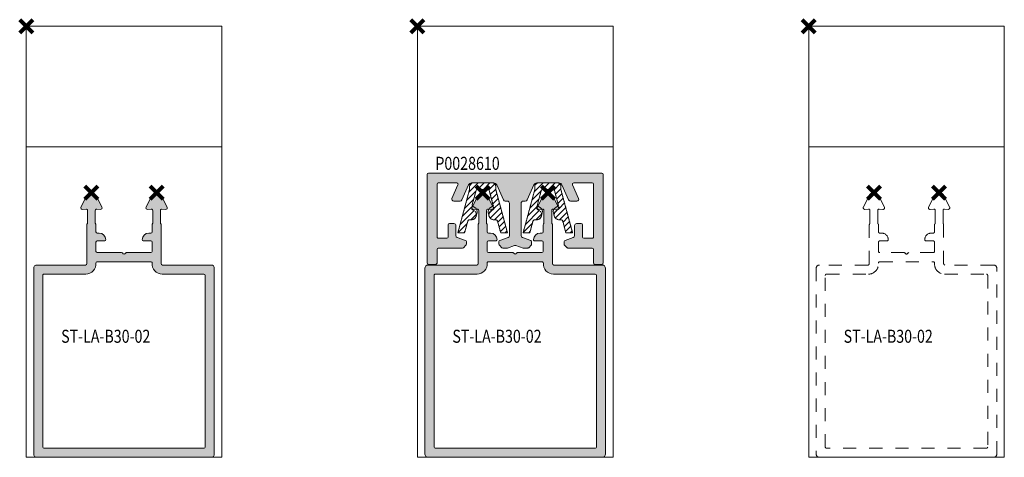
# Model space of a CAD drawing. Units: millimetres. Extents: x 0 to 4071, y 0 to 3189.
# Drawn here: x 337 to 488, y 281 to 348 of the extents above; entities that cross this region are included whole.
import ezdxf

# ---------------------------------------------------------------- set-up
doc = ezdxf.new("R2010")
doc.units = ezdxf.units.MM
doc.header["$PDMODE"] = 3
doc.header["$PDSIZE"] = 1
doc.linetypes.add('DASHED', pattern=[0.2068, 0.1655, -0.0413])
doc.linetypes.add('HIDDEN', pattern=[4, 2, -2])
doc.layers.get('0').update_dxf_attribs({"linetype": 'CONTINUOUS', "lineweight": 5})
for name, color, linetype, lineweight in [('00-Arcering', 34, 'CONTINUOUS', 5), ("Storax block's", 7, 'CONTINUOUS', 20), ('Storax Hatch Shading Aluminium', 251, 'CONTINUOUS', 20), ('Storax kunststof onderdeel', 34, 'CONTINUOUS', 18), ('Storax profiel aanzicht hidden', 44, 'HIDDEN', 5), ('Storax profiel detail', 130, 'CONTINUOUS', 18)]:
    doc.layers.add(name, color=color, linetype=linetype, lineweight=lineweight)
for name, color, linetype, lineweight, plot in [('2 Niet printen', 243, 'CONTINUOUS', 9, False), ('Storax Profiel nummer hidden', 163, 'CONTINUOUS', 0, False), ('Storax Vangpunt profiel', 1, 'CONTINUOUS', 100, False)]:
    doc.layers.add(name, color=color, linetype=linetype, lineweight=lineweight, plot=plot)
doc.styles.add('ST-2mmHidden', font='romans.shx', dxfattribs={"width": 0.8, "height": 2})

# ---------------------------------------------------------------- blocks, each defined once
blk = doc.blocks.new('ST-LA-B30-02 hidden')
at = {"layer": '2 Niet printen'}
for points in [[(0, 0), (30, 0), (30, -66.14099362332445), (0, -66.14099362332445)], [(0, 0), (30, 0), (30, -18.5), (0, -18.5)]]:
    blk.add_lwpolyline(points, close=True, dxfattribs=at)
at = {"layer": 'Storax profiel aanzicht hidden'}
for points in [[(20.90000000000146, -36.64099425618542, -0.414213562373095), (20.70000000000073, -36.44099425618469), (20.70000284950947, -30.46307724247208, 0.1826770413364134), (20.65000222087247, -30.33078896411553, -0.1826770413317939), (20.60000159224001, -30.19850068576716), (20.60000159224091, -28.25432684516591, -0.4400105308906053), (20.81743274079054, -28.05508790554495), (21.36644394691393, -28.10312016222861, 0.5890448722537295), (21.6109845622359, -27.74057395812679), (20.71280822433664, -25.97780177609457, 0.612801082560594), (19.28719747468494, -25.9778017760932), (18.38902090627744, -27.74057441052946, 0.5890441883496161), (18.6335617521072, -28.10312016222997), (19.18257175411054, -28.05508801089172, -0.4400105308922421), (19.40000290266107, -28.25432695051086), (19.40000290265743, -30.19850068575624, -0.1826758655754408), (19.35000287608, -30.33078828144187, 0.1826758655860947), (19.30000284950393, -30.4630758771259), (19.30000000000109, -31.54099425618506, -0.414213562373095), (19.10000000000036, -31.74099425618488), (18.80000000000109, -31.74099425618488, 0.414213562373095), (17.80000000000109, -32.74099425618488, 0.4142135754669751), (18.00000000894306, -32.94099425618572), (19.10000000000036, -32.9409942561856, -0.414213562373095), (19.30000000000018, -33.14099425618542), (19.30000000000109, -34.54099425618506, -0.414213562373095), (19.10000000000036, -34.7409942561851), (15.3621320776565, -34.74099425618488, 0.1989124598318426), (15.2560660000031, -34.78492822182841), (15.10606600000028, -34.93492822182861, -0.4142135149353608), (14.89393401717871, -34.93492823900795), (14.74393401717862, -34.78492823900751, 0.1989123673771719), (14.63786800000162, -34.74099425618624), (10.90000000000146, -34.74099425618579, -0.414213562373095), (10.70000000000164, -34.54099425618597), (10.70000000000073, -33.14099425618542, -0.414213562373095), (10.90000000000146, -32.94099425618538), (11.99999999105967, -32.9409942561856, 0.4142135754696389), (12.20000000000164, -32.74099425618579, 0.414213562373095), (11.20000000000073, -31.74099425618294), (10.90000000000146, -31.74099425618488, -0.414213562373095), (10.70000000000164, -31.54099425618506), (10.70000000000073, -30.4630772424639, 0.1826770413395965), (10.64999937136508, -30.33078896411337, -0.1826770413324793), (10.59999874272989, -30.19850068575806), (10.59999874273126, -28.25432684516318, -0.4400105308906053), (10.8174298912827, -28.05508790554575), (11.36644109740519, -28.10312016222952, 0.5890448722537295), (11.61098171272624, -27.74057395812633), (10.71280537482744, -25.9778017760932, 0.6128010825575516), (9.28719462517347, -25.97780177609263), (8.389018056768691, -27.74057441053037, 0.5890441883496161), (8.633558902598452, -28.10312016222997), (9.182568904601794, -28.05508801089172, -0.4400105308922421), (9.400000053152326, -28.25432695051086), (9.400000053148688, -30.19850068575624, -0.1826758655917973), (9.350000026574435, -30.3307882814438, 0.1826758655869678), (9.299999999999272, -30.4630758771259), (9.300000000001091, -36.44099425618469, -0.414213562373095), (9.100000000000364, -36.64099425618554), (1.650000000001455, -36.64099425618451, 0.414213562373095), (1.150000000001455, -37.14099425618451), (1.150000000001455, -65.64099425618451, 0.414213562373095), (1.650000000001455, -66.14099425618451), (28.35000000000036, -66.14099425618451, 0.414213562373095), (28.85000000000036, -65.64099425618451), (28.85000000000218, -37.14099425618451, 0.414213562373095), (28.35000000000218, -36.64099425618451)], [(20.85000000000036, -38.04099425618415), (27.25, -38.04099425618494, -0.414213562373095), (27.45000000000073, -38.24099425618488), (27.45000000000073, -64.59099425618433, -0.414213562373095), (27.30000000000109, -64.74099425618397), (2.700000000000728, -64.74099425618385, -0.414213562373095), (2.550000000001091, -64.59099425618433), (2.550000000000182, -38.24099425618488, -0.414213562373095), (2.75, -38.04099425618415), (9.150000000001455, -38.04099425618415, 0.4395788495945187), (10.69429562571167, -36.35813711332673, -0.4395788495958667), (10.89355957741827, -36.14099425618451), (19.10644042258355, -36.14099425618451, -0.439578849593696), (19.30570437428833, -36.35813711332673, 0.4395788495942484)]]:
    blk.add_lwpolyline(points, format="xyb", close=True, dxfattribs=at)
at = {"layer": 'Storax Vangpunt profiel'}
blk.add_point((0, 0), dxfattribs=at)
at = {"layer": 'Storax Vangpunt profiel', "color": 3}
for p in [(10, -25.54099387074666), (20, -25.54099387074666)]:
    blk.add_point(p, dxfattribs=at)
at = {"layer": 'Storax Profiel nummer hidden', "style": 'ST-2mmHidden', "width": 0.8}
blk.add_text('ST-LA-B30-02', height=2, dxfattribs=at).set_placement((5.359467629798928, -48.5704007946365))
blk = doc.blocks.new('ST-LA-B30-02')
at = {"layer": 'Storax Hatch Shading Aluminium'}
h = blk.add_hatch(color=256, dxfattribs=at)
h.dxf.hatch_style = 1
edge = h.paths.add_edge_path()
edge.add_arc((20.90000000000146, -36.44099425618469), 0.2000000000007276, 180, 270, ccw=False)
edge.add_line((20.70000000000073, -36.44099425618469), (20.70000284950947, -30.46307724247208))
edge.add_arc((20.50000284951147, -30.46307724247197), 0.1999999999980737, 359.9999999999715, 401.4098943811042)
edge.add_arc((20.80000159222982, -30.19850068576739), 0.1999999999897041, 179.9999999999328, 221.4098943800408, ccw=False)
edge.add_line((20.60000159224001, -30.19850068576716), (20.60000159224091, -28.25432684516591))
edge.add_arc((20.80000159224255, -28.25432684516511), 0.2000000000016158, 85.00000000047919, 180.0000000002433, ccw=False)
edge.add_line((20.81743274079054, -28.05508790554495), (21.36644394691393, -28.10312016222861))
edge.add_arc((21.38823288259709, -27.85407148770219), 0.2500000000031998, 265.0000000009201, 386.9999754714165)
edge.add_line((21.6109845622359, -27.74057395812679), (20.71280822433664, -25.97780177609457))
edge.add_arc((20.00000284951057, -26.34099387074343), 0.7999999999978423, 26.99997547249343, 153.0000245273969)
edge.add_line((19.28719747468494, -25.9778017760932), (18.38902090627744, -27.74057441052946))
edge.add_arc((18.61177281642131, -27.85407148770628), 0.2500000000006659, 153.0001408933452, 274.9999999997992)
edge.add_line((18.6335617521072, -28.10312016222997), (19.18257175411054, -28.05508801089172))
edge.add_arc((19.20000290266034, -28.25432695051074), 0.2000000000007358, -2.029310053330846e-11, 95.00000000005781, ccw=False)
edge.add_line((19.40000290266107, -28.25432695051086), (19.40000290265743, -30.19850068575624))
edge.add_arc((19.20000290265307, -30.19850068575101), 0.2000000000043514, 318.5903663801053, 359.9999999985039, ccw=False)
edge.add_arc((19.50000284949465, -30.46307587712602), 0.1999999999906515, 138.590366379213, 179.9999999999746)
edge.add_line((19.30000284950393, -30.4630758771259), (19.30000000000109, -31.54099425618506))
edge.add_arc((19.10000000000082, -31.5409942561846), 0.2000000000002728, 269.9999999998697, 359.9999999998697, ccw=False)
edge.add_line((19.10000000000036, -31.74099425618488), (18.80000000000109, -31.74099425618488))
edge.add_arc((18.80000000000109, -32.74099425618488), 1, 90, 180)
edge.add_arc((18.00000000000182, -32.74099425618488), 0.2000000000008768, 180.0000000000102, 270.0000025614345)
edge.add_line((18.00000000894306, -32.94099425618572), (19.10000000000036, -32.9409942561856))
edge.add_arc((19.10000000000036, -33.14099425618542), 0.1999999999998181, 0, 90, ccw=False)
edge.add_line((19.30000000000018, -33.14099425618542), (19.30000000000109, -34.54099425618506))
edge.add_arc((19.10000000000082, -34.54099425618472), 0.2000000000003865, 269.9999999999023, 359.9999999999023, ccw=False)
edge.add_line((19.10000000000036, -34.7409942561851), (15.3621320776565, -34.74099425618488))
edge.add_arc((15.36213200000248, -34.89099425618463), 0.1499999999997629, 89.99997033836418, 134.9999907204046)
edge.add_line((15.2560660000031, -34.78492822182841), (15.10606600000028, -34.93492822182861))
edge.add_arc((15, -34.82886222182879), 0.1499999757068748, 225.0000092799365, 315.0000000001655, ccw=False)
edge.add_line((14.89393401717871, -34.93492823900795), (14.74393401717862, -34.78492823900751))
edge.add_arc((14.63786800000116, -34.89099425618645), 0.1500000000001755, 45.00000000043086, 89.99999999988194)
edge.add_line((14.63786800000162, -34.74099425618624), (10.90000000000146, -34.74099425618579))
edge.add_arc((10.90000000000146, -34.54099425618597), 0.1999999999998181, 180, 270, ccw=False)
edge.add_line((10.70000000000164, -34.54099425618597), (10.70000000000073, -33.14099425618542))
edge.add_arc((10.900000000001, -33.14099425618576), 0.2000000000003865, 89.99999999990229, 179.9999999999023, ccw=False)
edge.add_line((10.90000000000146, -32.94099425618538), (11.99999999105967, -32.9409942561856))
edge.add_arc((12.00000000000227, -32.74099425618613), 0.1999999999994559, 269.9999974381578, 360.0000000001038)
edge.add_arc((11.19999999999982, -32.74099425618476), 1.000000000001876, 359.9999999999446, 449.9999999999446)
edge.add_line((11.20000000000073, -31.74099425618294), (10.90000000000146, -31.74099425618488))
edge.add_arc((10.90000000000146, -31.54099425618506), 0.1999999999998181, 180, 270, ccw=False)
edge.add_line((10.70000000000164, -31.54099425618506), (10.70000000000073, -30.4630772424639))
edge.add_arc((10.50000000001455, -30.46307724246378), 0.1999999999861615, 359.9999999999644, 401.409894381803)
edge.add_arc((10.79999874272926, -30.1985006857584), 0.1999999999995393, 179.9999999998972, 221.4098943801574, ccw=False)
edge.add_line((10.59999874272989, -30.19850068575806), (10.59999874273126, -28.25432684516318))
edge.add_arc((10.79999874273199, -28.25432684516488), 0.2000000000009106, 84.99999999973562, 179.9999999995003, ccw=False)
edge.add_line((10.8174298912827, -28.05508790554575), (11.36644109740519, -28.10312016222952))
edge.add_arc((11.38823003308744, -27.85407148770264), 0.2500000000035556, 265.0000000011185, 386.9999754716155)
edge.add_line((11.61098171272624, -27.74057395812633), (10.71280537482744, -25.9778017760932))
edge.add_arc((10.00000000000045, -26.34099387074707), 0.8000000000009216, 26.99997547277886, 153.0000245271754)
edge.add_line((9.28719462517347, -25.97780177609263), (8.389018056768691, -27.74057441053037))
edge.add_arc((8.611769966912107, -27.85407148770673), 0.2500000000002347, 153.0001408934119, 274.9999999998659)
edge.add_line((8.633558902598452, -28.10312016222997), (9.182568904601794, -28.05508801089172))
edge.add_arc((9.200000053151598, -28.25432695051074), 0.2000000000007358, -2.029310053330846e-11, 95.00000000005781, ccw=False)
edge.add_line((9.400000053152326, -28.25432695051086), (9.400000053148688, -30.19850068575624))
edge.add_arc((9.200000053160238, -30.1985006857625), 0.1999999999885667, -41.40963362022529, 1.8005152924160939e-09, ccw=False)
edge.add_arc((9.499999999985903, -30.46307587712545), 0.1999999999867486, 138.5903663791836, 180.0000000001384)
edge.add_line((9.299999999999272, -30.4630758771259), (9.300000000001091, -36.44099425618469))
edge.add_arc((9.100000000000364, -36.44099425618481), 0.2000000000007844, -89.99999999998369, 1.63140612130519e-11, ccw=False)
edge.add_line((9.100000000000364, -36.64099425618554), (1.650000000001455, -36.64099425618451))
edge.add_arc((1.650000000001455, -37.14099425618451), 0.5, 90, 180)
edge.add_line((1.150000000001455, -37.14099425618451), (1.150000000001455, -65.64099425618451))
edge.add_arc((1.650000000001455, -65.64099425618451), 0.5, 180, 270)
edge.add_line((1.650000000001455, -66.14099425618451), (28.35000000000036, -66.14099425618451))
edge.add_arc((28.35000000000036, -65.64099425618451), 0.5, 270, 360)
edge.add_line((28.85000000000036, -65.64099425618451), (28.85000000000218, -37.14099425618451))
edge.add_arc((28.35000000000218, -37.14099425618451), 0.5, 0, 90)
edge.add_line((28.35000000000218, -36.64099425618451), (20.90000000000146, -36.64099425618542))
edge = h.paths.add_edge_path(flags=16)
edge.add_line((20.85000000000036, -38.04099425618415), (27.25, -38.04099425618494))
edge.add_arc((27.25000000000045, -38.24099425618522), 0.2000000000003297, 1.1402789823478088e-10, 90.00000000011403, ccw=False)
edge.add_line((27.45000000000073, -38.24099425618488), (27.45000000000073, -64.59099425618433))
edge.add_arc((27.30000000000109, -64.59099425618433), 0.1499999999996362, -90, 0, ccw=False)
edge.add_line((27.30000000000109, -64.74099425618397), (2.700000000000728, -64.74099425618385))
edge.add_arc((2.700000000000728, -64.59099425618422), 0.1499999999995794, 180.0000000000217, 270.00000000002166, ccw=False)
edge.add_line((2.550000000001091, -64.59099425618433), (2.550000000000182, -38.24099425618488))
edge.add_arc((2.750000000000455, -38.24099425618442), 0.2000000000002728, 90.00000000013029, 180.0000000001303, ccw=False)
edge.add_line((2.75, -38.04099425618415), (9.150000000001455, -38.04099425618415))
edge.add_arc((9.150000000001, -36.49099425618499), 1.549999999999109, 270.0000000000126, 364.9171003355748)
edge.add_arc((10.89355957741645, -36.34099425618456), 0.2000000000000777, 89.99999999950069, 184.9171003353227, ccw=False)
edge.add_line((10.89355957741827, -36.14099425618451), (19.10644042258355, -36.14099425618451))
edge.add_arc((19.10644042258355, -36.34099425618444), 0.1999999999999105, -4.9171003353739025, 90.00000000003052, ccw=False)
edge.add_arc((20.85000000000036, -36.49099425618351), 1.550000000000591, 175.0828996644848, 269.9999999999951)
at = {"layer": '2 Niet printen'}
for points in [[(0, 0), (30, 0), (30, -66.14099362332445), (0, -66.14099362332445)], [(0, 0), (30, 0), (30, -18.5), (0, -18.5)]]:
    blk.add_lwpolyline(points, close=True, dxfattribs=at)
at = {"layer": 'Storax profiel detail'}
for points in [[(20.90000000000146, -36.64099425618542, -0.414213562373095), (20.70000000000073, -36.44099425618469), (20.70000284950947, -30.46307724247208, 0.1826770413364134), (20.65000222087247, -30.33078896411553, -0.1826770413317939), (20.60000159224001, -30.19850068576716), (20.60000159224091, -28.25432684516591, -0.4400105308906053), (20.81743274079054, -28.05508790554495), (21.36644394691393, -28.10312016222861, 0.5890448722537295), (21.6109845622359, -27.74057395812679), (20.71280822433664, -25.97780177609457, 0.612801082560594), (19.28719747468494, -25.9778017760932), (18.38902090627744, -27.74057441052946, 0.5890441883496161), (18.6335617521072, -28.10312016222997), (19.18257175411054, -28.05508801089172, -0.4400105308922421), (19.40000290266107, -28.25432695051086), (19.40000290265743, -30.19850068575624, -0.1826758655754408), (19.35000287608, -30.33078828144187, 0.1826758655860947), (19.30000284950393, -30.4630758771259), (19.30000000000109, -31.54099425618506, -0.414213562373095), (19.10000000000036, -31.74099425618488), (18.80000000000109, -31.74099425618488, 0.414213562373095), (17.80000000000109, -32.74099425618488, 0.4142135754669751), (18.00000000894306, -32.94099425618572), (19.10000000000036, -32.9409942561856, -0.414213562373095), (19.30000000000018, -33.14099425618542), (19.30000000000109, -34.54099425618506, -0.414213562373095), (19.10000000000036, -34.7409942561851), (15.3621320776565, -34.74099425618488, 0.1989124598318426), (15.2560660000031, -34.78492822182841), (15.10606600000028, -34.93492822182861, -0.4142135149353608), (14.89393401717871, -34.93492823900795), (14.74393401717862, -34.78492823900751, 0.1989123673771719), (14.63786800000162, -34.74099425618624), (10.90000000000146, -34.74099425618579, -0.414213562373095), (10.70000000000164, -34.54099425618597), (10.70000000000073, -33.14099425618542, -0.414213562373095), (10.90000000000146, -32.94099425618538), (11.99999999105967, -32.9409942561856, 0.4142135754696389), (12.20000000000164, -32.74099425618579, 0.414213562373095), (11.20000000000073, -31.74099425618294), (10.90000000000146, -31.74099425618488, -0.414213562373095), (10.70000000000164, -31.54099425618506), (10.70000000000073, -30.4630772424639, 0.1826770413395965), (10.64999937136508, -30.33078896411337, -0.1826770413324793), (10.59999874272989, -30.19850068575806), (10.59999874273126, -28.25432684516318, -0.4400105308906053), (10.8174298912827, -28.05508790554575), (11.36644109740519, -28.10312016222952, 0.5890448722537295), (11.61098171272624, -27.74057395812633), (10.71280537482744, -25.9778017760932, 0.6128010825575516), (9.28719462517347, -25.97780177609263), (8.389018056768691, -27.74057441053037, 0.5890441883496161), (8.633558902598452, -28.10312016222997), (9.182568904601794, -28.05508801089172, -0.4400105308922421), (9.400000053152326, -28.25432695051086), (9.400000053148688, -30.19850068575624, -0.1826758655917973), (9.350000026574435, -30.3307882814438, 0.1826758655869678), (9.299999999999272, -30.4630758771259), (9.300000000001091, -36.44099425618469, -0.414213562373095), (9.100000000000364, -36.64099425618554), (1.650000000001455, -36.64099425618451, 0.414213562373095), (1.150000000001455, -37.14099425618451), (1.150000000001455, -65.64099425618451, 0.414213562373095), (1.650000000001455, -66.14099425618451), (28.35000000000036, -66.14099425618451, 0.414213562373095), (28.85000000000036, -65.64099425618451), (28.85000000000218, -37.14099425618451, 0.414213562373095), (28.35000000000218, -36.64099425618451)], [(20.85000000000036, -38.04099425618415), (27.25, -38.04099425618494, -0.414213562373095), (27.45000000000073, -38.24099425618488), (27.45000000000073, -64.59099425618433, -0.414213562373095), (27.30000000000109, -64.74099425618397), (2.700000000000728, -64.74099425618385, -0.414213562373095), (2.550000000001091, -64.59099425618433), (2.550000000000182, -38.24099425618488, -0.414213562373095), (2.75, -38.04099425618415), (9.150000000001455, -38.04099425618415, 0.4395788495945187), (10.69429562571167, -36.35813711332673, -0.4395788495958667), (10.89355957741827, -36.14099425618451), (19.10644042258355, -36.14099425618451, -0.439578849593696), (19.30570437428833, -36.35813711332673, 0.4395788495942484)]]:
    blk.add_lwpolyline(points, format="xyb", close=True, dxfattribs=at)
at = {"layer": 'Storax Vangpunt profiel'}
blk.add_point((0, 0), dxfattribs=at)
at = {"layer": 'Storax Vangpunt profiel', "color": 3}
for p in [(10, -25.54099387074666), (20, -25.54099387074666)]:
    blk.add_point(p, dxfattribs=at)
at = {"layer": 'Storax Profiel nummer hidden', "style": 'ST-2mmHidden', "width": 0.8}
blk.add_text('ST-LA-B30-02', height=2, dxfattribs=at).set_placement((5.359467629798928, -48.5704007946365))
blk = doc.blocks.new('G6020944 dsn')
at = {"layer": '00-Arcering'}
h = blk.add_hatch(dxfattribs=at)
h.set_pattern_fill('ANSI31', color=256, scale=0.2018592298)
h.set_pattern_definition([(45, (-3.79988642287063, -7.649771351305636), (-0.4531868960014388, 0.4531868960014388), [])])
edge = h.paths.add_edge_path()
edge.add_line((1.99994022256361, -0.999970111281805), (3.799886422870859, -7.649771351305636))
edge.add_line((3.799886422870859, -7.649771351305636), (2.763931928058499, -7.649771351305636))
edge.add_line((2.763931928058499, -7.649771351305636), (2.282579655827412, -5.871442123340816))
edge.add_arc((1.993008956979846, -5.949822162126642), 0.2999910333845588, 15.14570614443366, 90.00000000000348)
edge.add_line((1.993008956979828, -5.649831128742083), (1.708806925352446, -5.649831128742083))
edge.add_arc((1.708806925352437, -4.899853545280746), 0.7499775834613374, 120.2914122888613, 270.0000000000007, ccw=False)
edge.add_line((1.330519575380039, -4.252269530232993), (1.575919833713866, -4.108918534453964))
edge.add_arc((1.424604893724969, -3.849884928434826), 0.2999910333845356, 300.2914122888475, 375.1457061444183)
edge.add_line((1.714175592572534, -3.771504889649083), (1.003975681663882, -1.147710774347626))
edge.add_arc((0.8109285490988155, -1.199964133538207), 0.1999940222564016, 15.14570614444008, 90.00000000000811)
edge.add_line((0.8109285490987872, -0.999970111281805), (-0.8109285490986735, -0.999970111281805))
edge.add_arc((-0.8109285490986469, -1.199964133538128), 0.1999940222563231, 90.00000000000763, 164.8542938555772)
edge.add_line((-1.003975681663653, -1.147710774347627), (-1.714175592572305, -3.771504889649083))
edge.add_arc((-1.424604893724793, -3.849884928434899), 0.2999910333845042, 164.8542938555656, 239.7085877111351)
edge.add_line((-1.575919833713753, -4.108918534453964), (-1.330519575379925, -4.252269530232993))
edge.add_arc((-1.708806925352265, -4.899853545280761), 0.7499775834613223, -89.9999999999963, 59.708587711143025, ccw=False)
edge.add_line((-1.708806925352217, -5.649831128742083), (-1.993008956979714, -5.649831128742083))
edge.add_arc((-1.993008956979751, -5.949822162126628), 0.2999910333845444, 89.99999999999292, 164.8542938555628)
edge.add_line((-2.282579655827298, -5.871442123340787), (-2.763931928058385, -7.649771351305636))
edge.add_line((-2.763931928058385, -7.649771351305636), (-3.79988642287063, -7.649771351305636))
edge.add_line((-3.79988642287063, -7.649771351305636), (-1.999940222563496, -0.9999701112818054))
edge.add_line((-1.999940222563496, -0.999970111281805), (-1.999940222563496, -0.4999850556409025))
edge.add_arc((-1.499955166922608, -0.4999850556409168), 0.499985055640888, 89.99999999999841, 179.9999999999984, ccw=False)
edge.add_line((-1.499955166922593, -2.868592187610375e-14), (1.499955166922707, -2.868592187610375e-14))
edge.add_arc((1.499955166922721, -0.4999850556409168), 0.4999850556408881, 1.5916157281026244e-12, 90.00000000000159, ccw=False)
edge.add_line((1.99994022256361, -0.4999850556409025), (1.99994022256361, -0.999970111281805))
at = {"layer": 'Storax kunststof onderdeel'}
blk.add_lwpolyline([(-1.499955166922593, 0), (1.499955166922707, 0, -0.414213562373095), (1.99994022256361, -0.4999850556409025), (1.99994022256361, -0.999970111281805), (3.799886422870859, -7.649771351305636), (2.763931928058499, -7.649771351305636), (2.282579655827412, -5.871442123340787, 0.3387453903035156), (1.993008956979828, -5.649831128742083), (1.708806925352446, -5.649831128742083, -0.3387453903035131), (0.984880178233485, -5.095803642245238), (0.8542467802572226, -4.613185810832674, -0.3387453903035142), (1.199886177403662, -3.7696516988204), (1.445286435737604, -3.6263007030414, 0.3387453903035105), (1.583542194596157, -3.28888705823649), (1.003975681663882, -1.147710774347627, 0.338745390303507), (0.8109285490987872, -0.999970111281805), (-0.8109285490986735, -0.999970111281805, 0.3387453903035143), (-1.003975681663653, -1.147710774347627), (-1.583542194596043, -3.28888705823649, 0.3387453903035138), (-1.445286435737375, -3.6263007030414), (-1.199886177403548, -3.7696516988204, -0.3387453903035149), (-0.854246780257109, -4.613185810832674), (-0.9848801782333714, -5.095803642245238, -0.3387453903035131), (-1.708806925352217, -5.649831128742083), (-1.993008956979714, -5.649831128742083, 0.338745390303516), (-2.282579655827298, -5.871442123340787), (-2.763931928058385, -7.649771351305636), (-3.79988642287063, -7.649771351305636), (-1.999940222563496, -0.999970111281805), (-1.999940222563496, -0.4999850556409025, -0.414213562373095)], format="xyb", close=True, dxfattribs=at)
at = {"layer": 'Storax kunststof onderdeel', "linetype": 'DASHED'}
blk.add_lwpolyline([(1.99994022256361, -0.999970111281805), (3.799886422870859, -7.649771351305636), (2.763931928058499, -7.649771351305636), (2.282579655827412, -5.871442123340816, 0.3387453903035156), (1.993008956979828, -5.649831128742083), (1.708806925352446, -5.649831128742083, -0.7653087673604883), (1.330519575380039, -4.252269530232993), (1.575919833713866, -4.108918534453964, 0.3387453903035204), (1.714175592572534, -3.771504889649083), (1.003975681663882, -1.147710774347627, 0.338745390303507), (0.8109285490987872, -0.999970111281805), (-0.8109285490986735, -0.999970111281805, 0.3387453903035143), (-1.003975681663653, -1.147710774347627), (-1.714175592572305, -3.771504889649083, 0.3387453903035138), (-1.575919833713753, -4.108918534453964), (-1.330519575379925, -4.252269530232993, -0.7653087673604883), (-1.708806925352217, -5.649831128742083), (-1.993008956979714, -5.649831128742083, 0.338745390303516), (-2.282579655827298, -5.871442123340787), (-2.763931928058385, -7.649771351305636), (-3.79988642287063, -7.649771351305636), (-1.999940222563496, -0.999970111281805), (-1.999940222563496, -0.4999850556409025, -0.414213562373095), (-1.499955166922593, -2.868592187610375e-14), (1.499955166922707, -2.868592187610375e-14, -0.414213562373095), (1.99994022256361, -0.4999850556409025)], format="xyb", close=True, dxfattribs=at)
blk = doc.blocks.new('P0028610')
at = {"layer": 'Storax Hatch Shading Aluminium'}
h = blk.add_hatch(color=256, dxfattribs=at)
h.dxf.hatch_style = 1
edge = h.paths.add_edge_path()
edge.add_arc((28.30019551640362, -22.74099387074705), 0.2000000000000455, 0, 90)
edge.add_line((28.30019551640362, -22.540993870747), (1.699804483596381, -22.540993870747))
edge.add_arc((1.699804483596381, -22.74099387074705), 0.2000000000000455, 90, 180)
edge.add_line((1.499804483596336, -22.74099387074705), (1.499804483596336, -36.34099387074559))
edge.add_arc((1.699804483596324, -36.34099387074554), 0.1999999999999886, 180.0000000000163, 270.0000000000163)
edge.add_line((1.699804483596381, -36.54099387074552), (2.799804483594926, -36.54099387074552))
edge.add_arc((2.799804483594983, -36.34099387074554), 0.1999999999999886, 269.9999999999837, 359.9999999999837)
edge.add_line((2.999804483594971, -36.34099387074559), (2.999804483596336, -34.24099387074705))
edge.add_arc((3.199804483596324, -34.2409938707471), 0.1999999999999886, 89.99999999998369, 179.9999999999837, ccw=False)
edge.add_line((3.199804483596381, -34.04099387074712), (6.917157244224654, -34.04099387074552))
edge.add_arc((6.917157244224684, -33.84099387074554), 0.1999999999999886, 269.9999999999916, 314.9999999998444)
edge.add_line((7.058578600461601, -33.98241522698322), (7.441421312936995, -33.59957251450783))
edge.add_arc((7.299999956700125, -33.45815115827012), 0.1999999999999707, 314.9999999998305, 359.9999999999777)
edge.add_line((7.499999956700094, -33.4581511582702), (7.499999956700094, -33.05419668293428))
edge.add_arc((7.299999956700074, -33.05419668293428), 0.2000000000000206, 2.035554996136441e-12, 69.99999999998532)
edge.add_line((7.368403985365262, -32.8662581587771), (6.097393913703399, -32.40364832523915))
edge.add_arc((6.199999956701522, -32.12174053900355), 0.2999999999999753, 180, 249.9999999999124, ccw=False)
edge.add_line((5.899999956701549, -32.12174053900355), (5.899999956701549, -30.57725139775891))
edge.add_arc((5.599999956701481, -30.57725139775891), 0.3000000000000682, 0, 90)
edge.add_line((5.599999956701481, -30.27725139775885), (4.899999956702231, -30.27725139775964))
edge.add_arc((4.899999956702231, -30.47725139775969), 0.2000000000000455, 90, 180)
edge.add_line((4.699999956702186, -30.47725139775969), (4.699999956700822, -32.34099387074559))
edge.add_arc((4.499999956700833, -32.34099387074554), 0.1999999999999886, 269.99999999998374, 359.99999999998374, ccw=False)
edge.add_line((4.499999956700776, -32.54099387074552), (3.199804483596381, -32.54099387074632))
edge.add_arc((3.199804483595676, -32.3409938707463), 0.2000000000000242, 179.9999999999939, 270.0000000002019, ccw=False)
edge.add_line((2.999804483595653, -32.34099387074627), (2.999804483595653, -24.24099387074705))
edge.add_arc((3.199804483596381, -24.24099387074705), 0.2000000000007276, 90, 180, ccw=False)
edge.add_line((3.199804483596381, -24.04099387074632), (6.030987287409516, -24.04099387074632))
edge.add_arc((6.030987287409491, -24.24099387074632), 0.1999999999999957, -23.999999999977888, 89.99999999999261, ccw=False)
edge.add_line((6.213696378938039, -24.3223411993614), (5.280215813159884, -26.41897287782353))
edge.add_arc((5.554279450452694, -26.54099387074634), 0.3000000000000522, 155.9999999999914, 269.9999999999951)
edge.add_line((5.554279450452668, -26.84099387074639), (6.539452101108509, -26.84099387074627))
edge.add_arc((6.539452101108575, -26.54099387074633), 0.2999999999999474, 269.9999999999875, 335.9999999999401)
edge.add_line((6.813515738401179, -26.66301486366933), (7.848845765712326, -24.33762554921009))
edge.add_arc((8.305618494534398, -24.54099387074637), 0.500000000000045, 89.99999999999648, 156.0000000002058, ccw=False)
edge.add_line((8.305618494534428, -24.04099387074632), (11.69438141886712, -24.04099387074621))
edge.add_arc((11.69438141886707, -24.54099387074631), 0.500000000000103, 23.999999999784222, 89.99999999999352, ccw=False)
edge.add_line((12.15115414768923, -24.33762554921009), (13.18648417499674, -26.66301486366888))
edge.add_arc((13.46054781228971, -26.54099387074626), 0.3000000000001241, 203.9999999999632, 269.9999999999858)
edge.add_line((13.46054781228963, -26.84099387074639), (13.79999995670005, -26.84099387074627))
edge.add_arc((13.79999995669999, -27.14099387074629), 0.3000000000000114, -1.0913936421275139e-11, 89.99999999998909, ccw=False)
edge.add_line((14.0999999567, -27.14099387074634), (14.0999999567, -32.12174053900185))
edge.add_arc((13.79999995669997, -32.12174053900193), 0.3000000000000327, -69.99999999983498, 1.63140612130519e-11, ccw=False)
edge.add_line((13.90260599969849, -32.40364832523744), (12.63159592803629, -32.8662581587771))
edge.add_arc((12.69999995670148, -33.05419668293428), 0.2000000000000195, 110.0000000000147, 179.999999999998)
edge.add_line((12.49999995670146, -33.05419668293428), (12.49999995670146, -33.4581511582702))
edge.add_arc((12.69999995670143, -33.45815115827012), 0.1999999999999691, 180.0000000000224, 225.0000000001695)
edge.add_line((12.55857860046456, -33.59957251450783), (12.94142131293631, -33.98241522698322))
edge.add_arc((13.08284266917323, -33.84099387074554), 0.1999999999999883, 225.0000000001558, 270.0000000000086)
edge.add_line((13.08284266917326, -34.04099387074552), (13.78974268581806, -34.04099387074632))
edge.add_line((13.78974268581806, -34.04099387074632), (14.89739395700155, -33.63784177808509))
edge.add_arc((15, -33.91974956432063), 0.3000000000000322, 69.9999999998509, 110.00000000014921, ccw=False)
edge.add_line((15.10260604299845, -33.63784177808509), (16.21025731418194, -34.04099387074632))
edge.add_line((16.21025731418194, -34.04099387074632), (16.91715733082674, -34.04099387074552))
edge.add_arc((16.91715733082679, -33.84099387074557), 0.1999999999999531, 269.9999999999868, 314.9999999999863)
edge.add_line((17.05857868706403, -33.98241522698288), (17.44142139953578, -33.59957251450749))
edge.add_arc((17.30000004329854, -33.45815115827011), 0.2000000000000071, 314.9999999999734, 359.9999999999735)
edge.add_line((17.50000004329854, -33.4581511582702), (17.50000004329854, -33.05419668293428))
edge.add_arc((17.30000004329852, -33.05419668293428), 0.2000000000000206, 2.035554996136441e-12, 69.99999999998532)
edge.add_line((17.36840407196371, -32.8662581587771), (16.09739400030151, -32.40364832523744))
edge.add_arc((16.20000004330003, -32.12174053900193), 0.3000000000000322, 179.9999999999837, 249.9999999998349, ccw=False)
edge.add_line((15.9000000433, -32.12174053900185), (15.9000000433, -27.14099387074634))
edge.add_arc((16.20000004330001, -27.14099387074629), 0.3000000000000114, 90.00000000001091, 180.0000000000109, ccw=False)
edge.add_line((16.20000004329995, -26.84099387074627), (16.53945218771037, -26.84099387074627))
edge.add_arc((16.53945218771032, -26.54099387074629), 0.2999999999999794, 270.0000000000081, 336.0000000000312)
edge.add_line((16.81351582500315, -26.66301486366888), (17.84884585231146, -24.3376255492085))
edge.add_arc((18.30561858113279, -24.54099387074632), 0.4999999999999954, 89.99999999998983, 156.0000000000098, ccw=False)
edge.add_line((18.30561858113288, -24.04099387074632), (21.69438150546557, -24.04099387074632))
edge.add_arc((21.69438150546566, -24.54099387074632), 0.4999999999999964, 23.999999999990223, 90.00000000001017, ccw=False)
edge.add_line((22.15115423428699, -24.3376255492085), (23.18648426159882, -26.66301486366933))
edge.add_arc((23.46054789889151, -26.54099387074638), 0.3000000000000036, 204.0000000000432, 269.9999999999959)
edge.add_line((23.46054789889149, -26.84099387074639), (24.44572054954733, -26.84099387074627))
edge.add_arc((24.44572054954734, -26.54099387074628), 0.2999999999999936, 269.999999999998, 384.0000000000016)
edge.add_line((24.71978418684012, -26.41897287782353), (23.78630362106196, -24.3223411993614))
edge.add_arc((23.96901271259052, -24.24099387074632), 0.2000000000000025, 90.00000000001017, 203.9999999999749, ccw=False)
edge.add_line((23.96901271259048, -24.04099387074632), (26.80019551640362, -24.04099387074632))
edge.add_arc((26.80019551640362, -24.24099387074705), 0.2000000000007276, 0, 90, ccw=False)
edge.add_line((27.00019551640435, -24.24099387074705), (27.00019551640435, -32.34099387074559))
edge.add_arc((26.80019551640404, -32.3409938707459), 0.2000000000003084, -90.00000000012011, 8.748202162678353e-11, ccw=False)
edge.add_line((26.80019551640362, -32.54099387074621), (25.50000004329922, -32.54099387074552))
edge.add_arc((25.50000004329917, -32.34099387074554), 0.1999999999999886, 180.0000000000163, 270.00000000001626, ccw=False)
edge.add_line((25.30000004329918, -32.34099387074559), (25.30000004329781, -30.47725139775969))
edge.add_arc((25.10000004329783, -30.47725139775974), 0.1999999999999886, 1.628443996909413e-11, 90.00000000001629)
edge.add_line((25.10000004329777, -30.27725139775976), (24.40000004329852, -30.27725139775896))
edge.add_arc((24.40000004329852, -30.57725139775891), 0.2999999999999545, 90, 180)
edge.add_line((24.10000004329856, -30.57725139775891), (24.10000004329845, -32.12174053900355))
edge.add_arc((23.80000004329848, -32.12174053900356), 0.2999999999999687, -69.9999999999128, 1.4210854715202004e-12, ccw=False)
edge.add_line((23.9026060862966, -32.40364832523915), (22.63159601463474, -32.8662581587771))
edge.add_arc((22.70000004329993, -33.05419668293428), 0.2000000000000195, 110.0000000000147, 179.999999999998)
edge.add_line((22.50000004329991, -33.05419668293428), (22.50000004329991, -33.4581511582702))
edge.add_arc((22.70000004329992, -33.45815115827011), 0.2000000000000171, 180.0000000000265, 225.0000000000245)
edge.add_line((22.55857868706266, -33.59957251450749), (22.94142139953806, -33.98241522698288))
edge.add_arc((23.08284275577544, -33.84099387074563), 0.2000000000000097, 224.9999999999741, 269.9999999999735)
edge.add_line((23.08284275577535, -34.04099387074564), (26.80019551640362, -34.040993870747))
edge.add_arc((26.80019551640362, -34.24099387074705), 0.2000000000000455, 0, 90, ccw=False)
edge.add_line((27.00019551640366, -34.24099387074705), (27.00019551640503, -36.34099387074559))
edge.add_arc((27.20019551640502, -36.34099387074554), 0.1999999999999886, 180.0000000000163, 270.0000000000163)
edge.add_line((27.20019551640507, -36.54099387074552), (28.30019551640362, -36.54099387074552))
edge.add_arc((28.30019551640368, -36.34099387074554), 0.1999999999999886, 269.9999999999837, 359.9999999999837)
edge.add_line((28.50019551640366, -36.34099387074559), (28.50019551640366, -22.74099387074705))
at = {"layer": '2 Niet printen'}
blk.add_lwpolyline([(0, -18.5), (30, -18.5), (30, 0), (0, 0)], close=True, dxfattribs=at)
at = {"layer": 'Storax profiel detail'}
blk.add_lwpolyline([(28.50019551640366, -22.74099387074705, 0.414213562373095), (28.30019551640362, -22.540993870747), (1.699804483596381, -22.540993870747, 0.414213562373095), (1.499804483596336, -22.74099387074705), (1.499804483596336, -36.34099387074559, 0.414213562373095), (1.699804483596381, -36.54099387074552), (2.799804483594926, -36.54099387074552, 0.414213562373095), (2.999804483594971, -36.34099387074559), (2.999804483596336, -34.24099387074705, -0.414213562373095), (3.199804483596381, -34.04099387074712), (6.917157244224654, -34.04099387074552, 0.1989123673789895), (7.058578600461601, -33.98241522698322), (7.441421312936995, -33.59957251450783, 0.1989123673803265), (7.499999956700094, -33.4581511582702), (7.499999956700094, -33.05419668293428, 0.3152987888789017), (7.368403985365262, -32.8662581587771), (6.097393913703399, -32.40364832523915, -0.3152987888785652), (5.899999956701549, -32.12174053900355), (5.899999956701549, -30.57725139775891, 0.414213562373095), (5.599999956701481, -30.27725139775885), (4.899999956702231, -30.27725139775964, 0.414213562373095), (4.699999956702186, -30.47725139775969), (4.699999956700822, -32.34099387074559, -0.414213562373095), (4.499999956700776, -32.54099387074552), (3.199804483596381, -32.54099387074632, -0.4142135623741606), (2.999804483595653, -32.34099387074627), (2.999804483595653, -24.24099387074705, -0.414213562373095), (3.199804483596381, -24.04099387074632), (6.030987287409516, -24.04099387074632, -0.5429556996382708), (6.213696378938039, -24.3223411993614), (5.280215813159884, -26.41897287782353, 0.542955699638457), (5.554279450452668, -26.84099387074639), (6.539452101108509, -26.84099387074627, 0.2962134949618559), (6.813515738401179, -26.66301486366933), (7.848845765712326, -24.33762554921009, -0.2962134949630741), (8.305618494534428, -24.04099387074632), (11.69438141886712, -24.04099387074621, -0.296213494963074), (12.15115414768923, -24.33762554921009), (13.18648417499674, -26.66301486366888, 0.2962134949621887), (13.46054781228963, -26.84099387074639), (13.79999995670005, -26.84099387074627, -0.414213562373095), (14.0999999567, -27.14099387074634), (14.0999999567, -32.12174053900185, -0.3152987888782688), (13.90260599969849, -32.40364832523744), (12.63159592803629, -32.8662581587771, 0.3152987888789017), (12.49999995670146, -33.05419668293428), (12.49999995670146, -33.4581511582702, 0.1989123673803265), (12.55857860046456, -33.59957251450783), (12.94142131293631, -33.98241522698322, 0.1989123673789895), (13.08284266917326, -34.04099387074552), (13.78974268581806, -34.04099387074632), (14.89739395700155, -33.63784177808509, -0.1763269807098053), (15.10260604299845, -33.63784177808509), (16.21025731418194, -34.04099387074632), (16.91715733082674, -34.04099387074552, 0.198912367379658), (17.05857868706403, -33.98241522698288), (17.44142139953578, -33.59957251450749, 0.198912367379658), (17.50000004329854, -33.4581511582702), (17.50000004329854, -33.05419668293428, 0.3152987888789017), (17.36840407196371, -32.8662581587771), (16.09739400030151, -32.40364832523744, -0.3152987888782688), (15.9000000433, -32.12174053900185), (15.9000000433, -27.14099387074634, -0.414213562373095), (16.20000004329995, -26.84099387074627), (16.53945218771037, -26.84099387074627, 0.2962134949621887), (16.81351582500315, -26.66301486366888), (17.84884585231146, -24.3376255492085, -0.2962134949621748), (18.30561858113288, -24.04099387074632), (21.69438150546557, -24.04099387074632, -0.2962134949621746), (22.15115423428699, -24.3376255492085), (23.18648426159882, -26.66301486366933, 0.2962134949618561), (23.46054789889149, -26.84099387074639), (24.44572054954733, -26.84099387074627, 0.5429556996384571), (24.71978418684012, -26.41897287782353), (23.78630362106196, -24.3223411993614, -0.5429556996382341), (23.96901271259048, -24.04099387074632), (26.80019551640362, -24.04099387074632, -0.414213562373095), (27.00019551640435, -24.24099387074705), (27.00019551640435, -32.34099387074559, -0.4142135623741606), (26.80019551640362, -32.54099387074621), (25.50000004329922, -32.54099387074552, -0.414213562373095), (25.30000004329918, -32.34099387074559), (25.30000004329781, -30.47725139775969, 0.414213562373095), (25.10000004329777, -30.27725139775976), (24.40000004329852, -30.27725139775896, 0.414213562373095), (24.10000004329856, -30.57725139775891), (24.10000004329845, -32.12174053900355, -0.3152987888785705), (23.9026060862966, -32.40364832523915), (22.63159601463474, -32.8662581587771, 0.3152987888789017), (22.50000004329991, -33.05419668293428), (22.50000004329991, -33.4581511582702, 0.1989123673796475), (22.55857868706266, -33.59957251450749), (22.94142139953806, -33.98241522698288, 0.198912367379658), (23.08284275577535, -34.04099387074564), (26.80019551640362, -34.040993870747, -0.414213562373095), (27.00019551640366, -34.24099387074705), (27.00019551640503, -36.34099387074559, 0.414213562373095), (27.20019551640507, -36.54099387074552), (28.30019551640362, -36.54099387074552, 0.414213562373095), (28.50019551640366, -36.34099387074559)], format="xyb", close=True, dxfattribs=at)
at = {"layer": 'Storax Vangpunt profiel'}
blk.add_point((0, 0), dxfattribs=at)
at = {"layer": 'Storax Vangpunt profiel', "color": 3}
for p in [(10, -25.54099387074666), (20, -25.54099387074666)]:
    blk.add_point(p, dxfattribs=at)
for p in [(9.999999956700776, -24.04099387074626), (20.00000004329922, -24.04099387074632)]:
    blk.add_blockref('G6020944 dsn', p)
at = {"layer": 'Storax Profiel nummer hidden', "style": 'ST-2mmHidden', "width": 0.8}
blk.add_text('P0028610', height=2, dxfattribs=at).set_placement((2.749441825316467, -22.03995505540149))

msp = doc.modelspace()

# ---------------------------------------------------------------- block references
msp.add_blockref('P0028610', (397.7195127597055, 347.4617397562323))
at = {"layer": "Storax block's"}
for name, p in [('ST-LA-B30-02', (337.7195127597055, 347.4617397562323)), ('ST-LA-B30-02', (397.7195127597055, 347.4617397562323)), ('ST-LA-B30-02 hidden', (457.7195127597055, 347.4617397562323))]:
    msp.add_blockref(name, p, dxfattribs=at)

doc.saveas('drawing.dxf')
